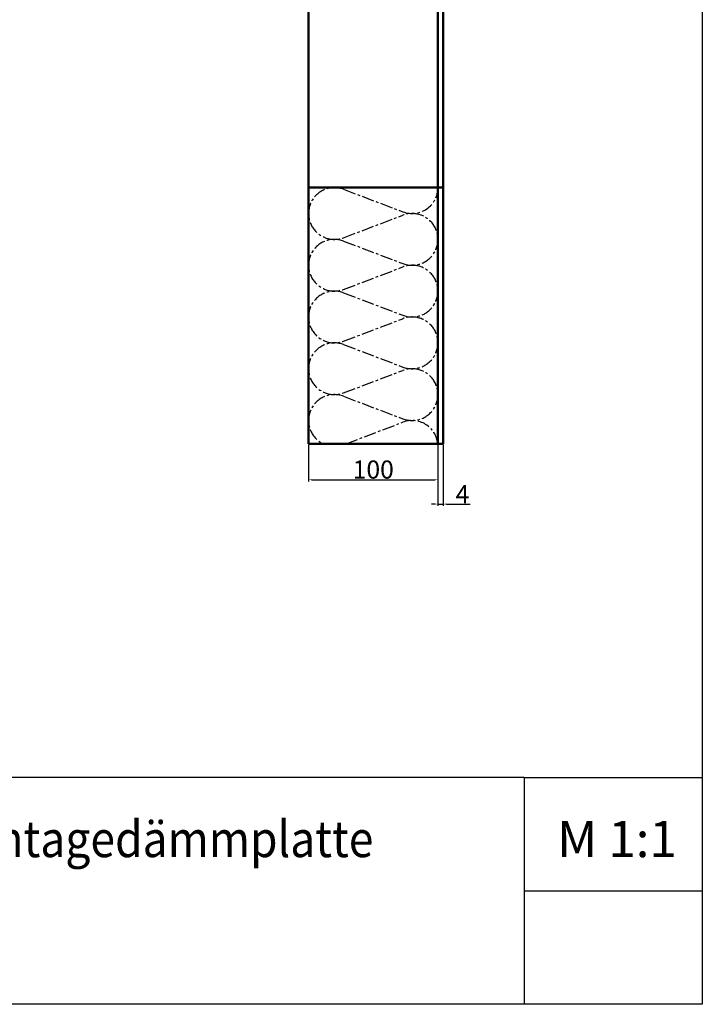
# Model space of a CAD drawing. Units: millimetres. Extents: x 3022 to 5133, y 1500 to 3121.
# Drawn here: x 4605 to 5133, y 1500 to 2261 of the extents above; entities that cross this region are included whole.
import ezdxf

# ---------------------------------------------------------------- set-up
doc = ezdxf.new("R2010")
doc.units = ezdxf.units.MM
doc.linetypes.add('CENTER', pattern=[50.8, 31.75, -6.35, 6.35, -6.35])
for name, color, linetype, lineweight in [('Bemassung', 1, 'Continuous', 25), ('Mittellinie', 2, 'CENTER', 25), ('Sichtbare Kanten(DIN)', 7, 'Continuous', 50)]:
    doc.layers.add(name, color=color, linetype=linetype, lineweight=lineweight)
doc.styles.add('ARIAL', font='txt')
doc.styles.get("Standard").update_dxf_attribs({"font": 'ISOCP.SHX'})
doc.dimstyles.new('ISO-25', dxfattribs={"dimtxt": 2.5, "dimasz": 2.5, "dimexe": 1.25, "dimexo": 0.625, "dimtad": 1, "dimtxsty": 'STANDARD', "dimcen": 2.5, "dimadec": 0, "dimazin": 0, "dimtfac": 1, "dimtmove": 0, "dimatfit": 3, "dimfxl": 1, "dimarcsym": 0})

# ---------------------------------------------------------------- blocks, each defined once
blk = doc.blocks.new('*D54')
at = {"layer": 'Bemassung', "color": 0, "lineweight": -2}
for p, q in [((4828.49, 1932.65), (4828.49, 1904.21)), ((4928.49, 1932.65), (4928.49, 1904.21)), ((4830.99, 1905.46), (4925.99, 1905.46))]:
    blk.add_line(p, q, dxfattribs=at)
at = {"layer": 'Bemassung', "color": 0}
for points in [[(4830.99, 1905.87), (4830.99, 1905.04), (4828.49, 1905.46)], [(4925.99, 1905.87), (4925.99, 1905.04), (4928.49, 1905.46)]]:
    blk.add_solid(points, dxfattribs=at)
at = {"layer": 'Defpoints', "color": 0}
for p in [(4828.49, 1933.28), (4928.49, 1933.28), (4928.49, 1905.46)]:
    blk.add_point(p, dxfattribs=at)
at = {"layer": 'Bemassung', "color": 0, "insert": (4878.49, 1913.37), "char_height": 2.5, "attachment_point": 5}
blk.add_mtext('{\\fVerdana|b0|i0|c0|p34;\\H5.6x;100}', dxfattribs=at)
blk = doc.blocks.new('*D48')
at = {"layer": 'Bemassung', "color": 0, "lineweight": -2}
for p, q in [((4928.49, 1932.65), (4928.49, 1885.43)), ((4932.49, 1932.65), (4932.49, 1885.43)), ((4925.99, 1886.68), (4923.49, 1886.68)), ((4928.49, 1886.68), (4932.49, 1886.68)), ((4934.99, 1886.68), (4953.37, 1886.68))]:
    blk.add_line(p, q, dxfattribs=at)
at = {"layer": 'Bemassung', "color": 0}
for points in [[(4925.99, 1887.09), (4925.99, 1886.26), (4928.49, 1886.68)], [(4934.99, 1887.09), (4934.99, 1886.26), (4932.49, 1886.68)]]:
    blk.add_solid(points, dxfattribs=at)
at = {"layer": 'Defpoints', "color": 0}
for p in [(4928.49, 1933.28), (4932.49, 1933.28), (4932.49, 1886.68)]:
    blk.add_point(p, dxfattribs=at)
at = {"layer": 'Bemassung', "color": 0, "insert": (4947.45, 1894.3), "char_height": 2.5, "attachment_point": 5}
blk.add_mtext('{\\fVerdana|b0|i0|c0|p34;\\H5.6x;4}', dxfattribs=at)

msp = doc.modelspace()

# ---------------------------------------------------------------- linework, layer by layer
for p, q in [((4995.059, 1675.4), (4359.581, 1675.4)), ((4995.059, 1675.4), (5132.884, 1675.4)), ((4995.059, 1675.4), (4995.059, 1500.026)), ((4995.059, 1587.713), (5132.884, 1587.713))]:
    msp.add_line(p, q)
msp.add_lwpolyline([(3021.961, 3121.089), (5132.884, 3121.089), (5132.884, 1500.026), (3021.961, 1500.026)], close=True)
at = {"layer": 'Mittellinie', "lineweight": 25, "ltscale": 0.3}
for p, q in [((4855.588, 2129.974), (4901.385, 2112.58)), ((4855.588, 2092.58), (4901.385, 2109.974)), ((4855.588, 2089.974), (4901.385, 2072.58)), ((4855.588, 2052.58), (4901.385, 2069.974)), ((4855.588, 2049.974), (4901.385, 2032.58)), ((4855.588, 2012.58), (4901.385, 2029.974)), ((4855.588, 2009.974), (4901.385, 1992.58)), ((4855.588, 1972.58), (4901.385, 1989.974)), ((4855.588, 1969.974), (4901.385, 1952.58)), ((4855.588, 1969.974), (4901.385, 1952.58)), ((4857.423, 1933.277), (4901.385, 1949.974))]:
    msp.add_line(p, q, dxfattribs=at)
for centre, start, end in [((4848.486, 2111.277), 69.203428, 290.796572), ((4908.486, 2131.277), 249.203428, 0), ((4908.486, 2091.277), 249.203428, 110.796572), ((4848.486, 2071.277), 69.203428, 290.796572), ((4908.486, 2051.277), 249.203428, 110.796572), ((4848.486, 2031.277), 69.203428, 290.796572), ((4908.486, 2011.277), 249.203428, 110.796572), ((4848.486, 1991.277), 69.203428, 290.796572), ((4908.486, 1971.277), 249.203428, 110.796572), ((4848.486, 1951.277), 69.203428, 244.158067), ((4908.486, 1931.277), 5.73917, 110.796572)]:
    msp.add_arc(centre, 20, start, end, dxfattribs=at)
at = {"layer": 'Sichtbare Kanten(DIN)'}
for p, q in [((4828.486, 2981.277), (4828.486, 1933.277)), ((4928.486, 2981.277), (4928.486, 1933.277)), ((4932.486, 2981.277), (4932.486, 1933.277)), ((4828.486, 2131.277), (4932.486, 2131.277)), ((4828.486, 1933.277), (4932.486, 1933.277))]:
    msp.add_line(p, q, dxfattribs=at)

# ---------------------------------------------------------------- texts
at = {"style": 'ARIAL', "width": 0.9}
msp.add_text('MEAFIX Montagedämmplatte', height=28, dxfattribs=at).set_placement((4412.881, 1613.774))
at = {"style": 'ARIAL'}
msp.add_text('M 1:1', height=28, dxfattribs=at).set_placement((5020.63, 1613.774))

# ---------------------------------------------------------------- dimensions: what is measured, and where the dimension line sits
at = {"layer": 'Bemassung'}
for base, p1, p2, picture, middle in [((4928.486, 1905.457), (4828.486, 1933.277), (4928.486, 1933.277), '*D54', (4878.486, 1905.457)), ((4932.486, 1886.676), (4928.486, 1933.277), (4932.486, 1933.277), '*D48', (4947.45, 1886.676))]:
    dim = msp.add_linear_dim(base=base, p1=p1, p2=p2, text='{\\fVerdana|b0|i0|c0|p34;\\H5.6x;<>}', dimstyle='ISO-25', dxfattribs=at)
    dim.commit()
    dim.dimension.update_dxf_attribs({"geometry": picture, "text_midpoint": middle, "dimtype": 160})

doc.saveas('drawing.dxf')
